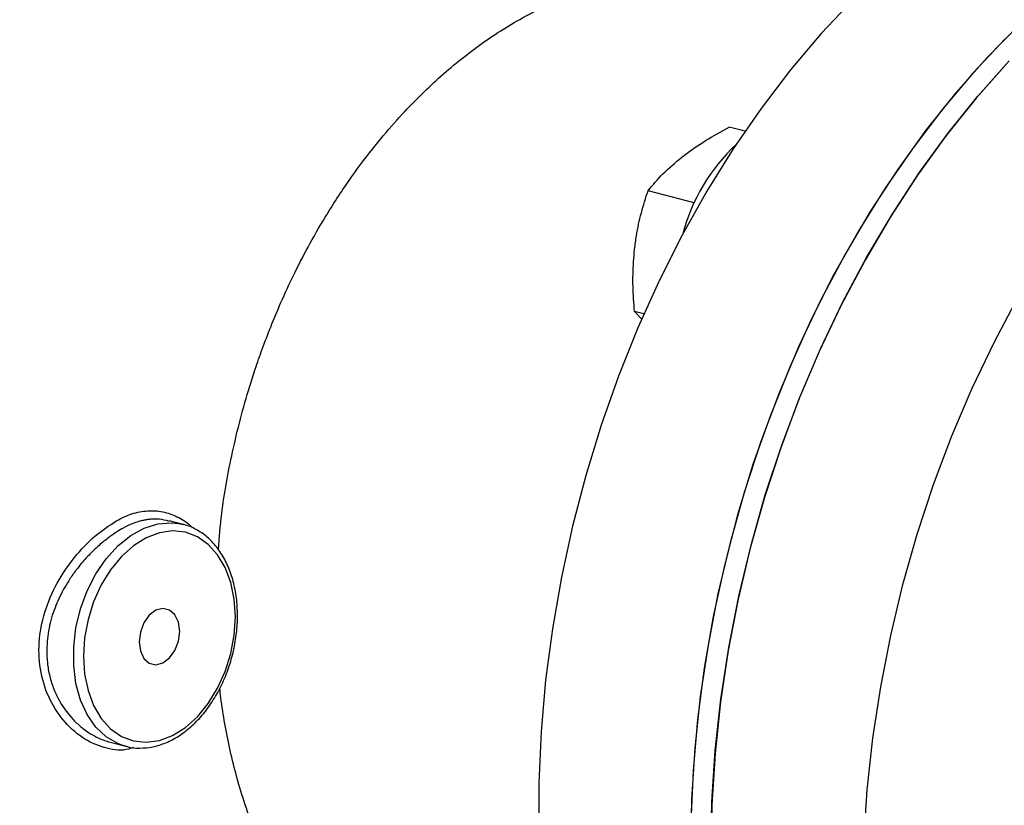
# Model space of a CAD drawing. Units: inches. Extents: x 0.1 to 22.1, y 0.1 to 17.1.
# Drawn here: x 2.8 to 3.1, y 4 to 4.2 of the extents above; entities that cross this region are included whole.
import ezdxf

# ---------------------------------------------------------------- set-up
doc = ezdxf.new("R2010")
doc.units = ezdxf.units.IN
doc.header["$MEASUREMENT"] = 0

msp = doc.modelspace()

# ---------------------------------------------------------------- linework, layer by layer
at = {"color": 7, "linetype": 'Continuous', "lineweight": 25}
for p, q in [((3.052028746256052, 4.191038757707911), (3.047038208563702, 4.192330403907993)), ((3.036199617855671, 4.168776577466366), (3.021785774939173, 4.172507154526272)), ((3.020506435561146, 4.134145445440278), (3.017583535023667, 4.134901947766317)), ((3.019818408408149, 4.132455438373291), (3.017583535023667, 4.134901947766317)), ((2.876870485485762, 4.068506730443816), (2.872518787820053, 4.06963303267823)), ((2.875529514045795, 4.068795465167252), (2.876870485485762, 4.068506730443816)), ((2.854159485492264, 4.000602533431273), (2.858973127314528, 3.999356671251369)), ((2.858973127314528, 3.999356671251369), (2.85812544941647, 3.9996002049306))]:
    msp.add_line(p, q, dxfattribs=at)
at = {"color": 7, "linetype": 'Continuous', "lineweight": 25, "flags": 128}
for points in [[(3.139774075792841, 4.273088634417931), (3.128522905839404, 4.266598177645285), (3.117452246713532, 4.259223968473583), (3.106603463010642, 4.250993712946067), (3.096016852617387, 4.241937998182523), (3.085731883758047, 4.2320903537314), (3.07578660237855, 4.221487502953749), (3.066218224762452, 4.210168949733586), (3.057062189345368, 4.198176652116568), (3.048352630807756, 4.185555387872765), (3.040122024505333, 4.172352014845707), (3.032400830899477, 4.158615621782737), (3.025217851126828, 4.144397458457503), (3.018599871429688, 4.129750196018982), (3.012571307586442, 4.114728482586097), (3.007154797527534, 4.099388206146672), (3.002370490196289, 4.083786310501086), (2.998236045548917, 4.067980957167956), (2.994766871600903, 4.052030858160629), (2.991976005903811, 4.035995488169667), (2.989873641452499, 4.019934314235818), (2.988467719301104, 4.003907191988858), (2.987763454470249, 3.987973676273422), (2.987763454470249, 3.972193132777898)], [(3.137609605186807, 4.224302709134347), (3.127508821374108, 4.214030456363772), (3.117768585123756, 4.203024586822975), (3.108425164533737, 4.191326139950155), (3.09951328690049, 4.178978427838721), (3.091066138718905, 4.166027520954382), (3.083115128635933, 4.152521620113092), (3.075689768927388, 4.138510944852129), (3.06881779402114, 4.124047602200476), (3.062524567881143, 4.109185271392811), (3.056833795146603, 4.093979468878717), (3.051766454423221, 4.078486624615358), (3.047341390899166, 4.062764397353472), (3.043575079298686, 4.046871289473862), (3.04048162388211, 4.030866404128845), (3.038072402876258, 4.014809272261227), (3.036356542567225, 3.99875965149715), (3.0353403246844, 3.98277729181294), (3.035027423446862, 3.966921511170138)], [(3.133082848760551, 4.219835022184769), (3.123137567381054, 4.209232171407118), (3.113569189764956, 4.197913618186956), (3.104413154347871, 4.185921320569937), (3.09570359581026, 4.173300056326135), (3.087472989507836, 4.160096683299076), (3.079751795901981, 4.146360290236107), (3.072568816129331, 4.132142126910871), (3.065950836432191, 4.117494864472351), (3.059922272588946, 4.102473151039466), (3.054505762530038, 4.087132874600042), (3.049721455198792, 4.071530978954456), (3.04558701055142, 4.055725625621325), (3.042117836603406, 4.039775526613998), (3.039326970906314, 4.023740156623036), (3.037224606455002, 4.007678982689187), (3.035818684303607, 3.991651860442228), (3.035114419472753, 3.975718344726791)], [(3.041339731821421, 3.966171258955697), (3.041691982760044, 3.982035645470014), (3.042747550343953, 3.998023413388231), (3.044502523307678, 4.014074981014563), (3.046950264352242, 4.030130749203046), (3.050081765714746, 4.046130991003601), (3.053885293598782, 4.062016083445241), (3.058346862267217, 4.077727035004555), (3.063449641426215, 4.093205251272562), (3.069174785887605, 4.108393397309915), (3.0755009614761, 4.123234708272726), (3.082404700598885, 4.137674133827771), (3.089860165199225, 4.151657952988981), (3.097839857895638, 4.165134120079496), (3.106313910842723, 4.1780524044867), (3.115250796870334, 4.190364898529976), (3.124617448006777, 4.20202580527822), (3.134378781386023, 4.212991558704145)], [(3.133822196457432, 4.212396434653332), (3.12408196020708, 4.201390565112535), (3.11473853961706, 4.189692118239716), (3.105826661983813, 4.177344406128282), (3.097379513802228, 4.164393499243944), (3.089428503719257, 4.150887598402651), (3.082003144010711, 4.136876923141689), (3.075131169104463, 4.122413580490037), (3.068837942964466, 4.107551249682372), (3.063147170229927, 4.092345447168277), (3.058079829506545, 4.076852602904919), (3.053654765982489, 4.061130375643033), (3.049888454382009, 4.045237267763422), (3.046794998965433, 4.029232382418405), (3.044385777959581, 4.013175250550788), (3.042669917650548, 3.99712562978671), (3.041653699767724, 3.9811432701025), (3.041340798530185, 3.965287489459699)], [(3.088690696823924, 3.953915927409065), (3.089042947762547, 3.969780313923384), (3.090098515346456, 3.9857680818416), (3.091853488310182, 4.001819649467932), (3.094301229354746, 4.017875417656415), (3.097432730717249, 4.033875659456971), (3.101236258601285, 4.04976075189861), (3.10569782726972, 4.065471703457925), (3.110800606428718, 4.080949919725931), (3.116525750890108, 4.096138065763284), (3.122851926478603, 4.110979376726095), (3.129755665601389, 4.12541880228114), (3.137211130201729, 4.13940262144235), (3.145190822898141, 4.152878788532865), (3.153664875845226, 4.16579707294007), (3.162601761872837, 4.178109566983346), (3.17196841300928, 4.189770473731589), (3.175756651401027, 4.194162052146208)], [(2.893175662303026, 4.039657387525152), (2.892815707356661, 4.045183202010912), (2.891747102221188, 4.050354915250643), (2.890001966682734, 4.055015251405395), (2.887633636179515, 4.059022666186348), (2.88471393576833, 4.062255377047058), (2.88133163932301, 4.06461525489563), (2.877589387931327, 4.06603042653678), (2.873600963861472, 4.066457969142075), (2.869487497819799, 4.065884952437213), (2.865374150301321, 4.064328713112201), (2.861385726231468, 4.061836610288458), (2.857643474839783, 4.05848430678385), (2.854261178394464, 4.054373623462816), (2.851341477983279, 4.049629564457289), (2.848973028956864, 4.044396180921614), (2.847228011941606, 4.038832526815649), (2.846159288282937, 4.033107632178347), (2.845799451859767, 4.027395521977652), (2.846159288282937, 4.021869636339408), (2.847228011941606, 4.016697994252161), (2.848973028956864, 4.012037627421349), (2.851341477983279, 4.008030243316457), (2.854261178394464, 4.004797491979322), (2.857643474839783, 4.002437695083598), (2.861385726231468, 4.001022482966024), (2.865374150301321, 4.000594899884305), (2.869487497819799, 4.001167926389531), (2.873600963861472, 4.002724155914179), (2.877589387931327, 4.005216299214347), (2.88133163932301, 4.008568643195379), (2.88471393576833, 4.012679245563564), (2.887633636179515, 4.017423345045516), (2.890001966682734, 4.02265669790513), (2.891747102221188, 4.028220382687155), (2.892815707356661, 4.033945206171972), (2.893175662303026, 4.039657387525152)], [(2.875800991426319, 4.035160491799872), (2.875420294920646, 4.038011639229581), (2.8743239553573, 4.040321817314339), (2.872644244623058, 4.041812337302233), (2.870583837383144, 4.042303482487478), (2.868391276779649, 4.041736006045753), (2.866330869539735, 4.040178315591794), (2.864651158805493, 4.03781831334733), (2.863554819242147, 4.034940628144785), (2.863174122736476, 4.031892417702932), (2.863554819242147, 4.029041229796799), (2.864651158805493, 4.026731092188465), (2.866330869539735, 4.025240531724147), (2.868391276779649, 4.024749386538902), (2.870583837383144, 4.025316862980628), (2.872644244623058, 4.026874553434587), (2.8743239553573, 4.029234596155474), (2.875420294920646, 4.032112240881595), (2.875800991426319, 4.035160491799872)]]:
    msp.add_lwpolyline(points, dxfattribs=at)
at = {"color": 8, "linetype": 'Continuous', "lineweight": 25, "flags": 128}
msp.add_lwpolyline([(2.85812544941647, 3.9996002049306), (2.856552409558661, 4.000185513701192), (2.852905095247003, 4.002309308435402), (2.849689679461704, 4.005342798483668), (2.846998728818872, 4.009198753111955), (2.844909757488713, 4.013766252755128), (2.843482856731618, 4.018913839803194), (2.842758917050222, 4.024493470390632), (2.842758917050222, 4.030344620840994), (2.843482856731618, 4.036298990182533), (2.844909757488713, 4.042185276366261), (2.846998728818872, 4.047834066662848), (2.849689679461704, 4.053082919366303), (2.852905095247003, 4.057780871577311), (2.856552409558661, 4.061792655126184), (2.860526847891383, 4.065002994723644), (2.864714153884187, 4.067319418284268), (2.868993552400313, 4.068675371460601), (2.873242253408665, 4.069031788097694), (2.875529514045795, 4.068795465167252)], dxfattribs=at)
at = {"color": 7, "linetype": 'Continuous', "lineweight": 25}
msp.add_arc((3.089630195807147, 4.143925758520424), 0.05899284196850081, 133.1566516365206, 165.233079605765, dxfattribs=at)
at = {"color": 8, "linetype": 'Continuous', "lineweight": 25}
for points, knots in [([(2.887405656811937, 3.799304496278412), (2.88232992122336, 3.800716730882856), (2.871129579347368, 3.803833030008932), (2.85491674872761, 3.811983694188075), (2.838825918244882, 3.822865148794687), (2.824090206881228, 3.836119028685727), (2.809967993049468, 3.852296565714907), (2.796758293107301, 3.871635702562571), (2.784804290212936, 3.894236712859033), (2.774804868772542, 3.918834361755088), (2.76679532536783, 3.945129898333513), (2.760821480335675, 3.972828545198332), (2.757155033362807, 3.999747704495017), (2.755461400169584, 4.025578201754998), (2.755563162519085, 4.050294687185448), (2.757530340800995, 4.075925603061173), (2.761506834169716, 4.102358901484362), (2.767287673329767, 4.127765774276364), (2.774590506668959, 4.1518056579975), (2.783137125703823, 4.174279628341682), (2.793445316397101, 4.196418916710854), (2.805621957112899, 4.217946453944966), (2.819654098498137, 4.238808823215919), (2.8302739404144, 4.25131779525899), (2.835701690388568, 4.257711070527963)], [0, 0, 0, 0, 0.03823255220184554, 0.084365634887697, 0.12983888312691, 0.1748796172512871, 0.2196626748958675, 0.2717406385164478, 0.323755089044574, 0.3757571957160918, 0.4277452162368006, 0.4796725563982914, 0.5314652956014546, 0.5729396112696452, 0.6149493249542233, 0.6580704260267198, 0.7024728284092804, 0.748126547410862, 0.7871261092940012, 0.8270475060815013, 0.8680283721940192, 0.9102920693451055, 0.954150709385877, 0.9999999999999999, 0.9999999999999999, 0.9999999999999999, 0.9999999999999999]), ([(2.856077072280953, 4.069643725353908), (2.857685943873801, 4.070442459588077), (2.860894316914322, 4.072035276189999), (2.865793887214861, 4.072906179199562), (2.870559080081615, 4.072644594310016), (2.874999717222104, 4.071042645570865), (2.878102049674871, 4.069238299230612), (2.879488710491239, 4.067671845532106), (2.879735428180378, 4.067393138704831)], [0, 0, 0, 0, 0.1921339154039082, 0.3831488336867497, 0.5753064179303718, 0.7665019304362283, 0.9584555188543006, 1, 1, 1, 1]), ([(2.861517879595049, 3.999002113441763), (2.861008894944061, 3.998814288645954), (2.858217276226783, 3.997784129456415), (2.853100895110942, 3.998405115964044), (2.846131571341567, 4.001184059302974), (2.839944756296076, 4.006451720783065), (2.835117264172511, 4.013580554680559), (2.832205257392737, 4.022182153276682), (2.83161858956298, 4.031628527488534), (2.833424995361768, 4.041214449310886), (2.837327972855785, 4.050291890071179), (2.8428131015613, 4.058335564261303), (2.849326932592781, 4.065147748209705), (2.853832780718738, 4.068148899463663), (2.856077072280953, 4.069643725353908)], [0, 0, 0, 0, 0.01972897922700723, 0.1082071680863969, 0.1967267475273021, 0.2858081752827986, 0.3752568837405807, 0.4648571332461583, 0.5550861974295057, 0.6448457085326151, 0.734469902424241, 0.8236243161171061, 0.9121500663020881, 0.9999999999999999, 0.9999999999999999, 0.9999999999999999, 0.9999999999999999]), ([(2.872474223098343, 4.069449473676741), (2.871481443460213, 4.069741009735057), (2.870078689192403, 4.070152937452262), (2.86819126389303, 4.070176224370928), (2.866970086288111, 4.070129930105635), (2.865824369635862, 4.070004372755581), (2.864759563316829, 4.069824428195596), (2.863778055325708, 4.069603648742738), (2.862881433988414, 4.069356162954148), (2.861196746525347, 4.06881337736402), (2.859493841727631, 4.068072043005089), (2.857368687809279, 4.066887683031536), (2.855324232732854, 4.065607749556524), (2.853065729850588, 4.063960710225945), (2.851034445164181, 4.062280729941899), (2.849466574622748, 4.060874488674321), (2.847967874746576, 4.059410178050194), (2.846505631745851, 4.057866347655833), (2.845053458226348, 4.056207920119363), (2.84398564564351, 4.05487015496382), (2.842656412184258, 4.05310916390584), (2.841285079791796, 4.051131842149397), (2.839539538747475, 4.048206942382873), (2.838113020417213, 4.045398192011842), (2.836426047757183, 4.041391763800963), (2.834814974338615, 4.036120744364756), (2.834510300230236, 4.031743870886786), (2.834357341037514, 4.029546496658305)], [0, 0, 0, 0, 0.0654605019442465, 0.09249283017958698, 0.1177796336623984, 0.1413252063415752, 0.1631254522449672, 0.1831812735580443, 0.2014947303769888, 0.2180653385956921, 0.2865222177559355, 0.3061361099351471, 0.3513439017486362, 0.4133446027050137, 0.4440968882084287, 0.4767455941400812, 0.511305485737497, 0.5396677813036137, 0.5722990046935404, 0.6092000161442448, 0.6148762421461722, 0.6688390087944718, 0.7137049204061207, 0.7621990632570826, 0.8047999093633104, 0.9020013599384853, 1, 1, 1, 1]), ([(2.834357341037514, 4.029546496658305), (2.834387755019634, 4.028146533936933), (2.834449536458635, 4.025302719827571), (2.835226236266014, 4.02112175983528), (2.836385850988819, 4.017485889463269), (2.837820736014526, 4.014345740927702), (2.839273183043186, 4.011853773278788), (2.841028042034609, 4.0094178911984), (2.843093221357036, 4.007081816009602), (2.845302888940894, 4.005116318581886), (2.847599062625583, 4.003469499080228), (2.849765702369986, 4.002227420486123), (2.852040448099026, 4.001211797715668), (2.853487506688289, 4.000814653596434), (2.854166715407223, 4.000628245284802)], [0, 0, 0, 0, 0.1007106454372626, 0.2045785577611464, 0.3117975225501027, 0.3864361691036532, 0.4681006719026456, 0.53573403261363, 0.6235871217514365, 0.7190975275564825, 0.7797796148414569, 0.862163601744006, 0.9353034602906044, 1, 1, 1, 1])]:
    msp.add_open_spline(points, degree=3, knots=knots, dxfattribs=at)
at = {"color": 7, "linetype": 'Continuous', "lineweight": 25}
for points, knots in [([(2.887852667045792, 4.060624922171487), (2.88816035759903, 4.064368335148672), (2.88899422746771, 4.074513330680192), (2.892148320406591, 4.091629054159927), (2.896031918239633, 4.106624604623219), (2.899431541451744, 4.117196337219625), (2.901586859707249, 4.123373610875175), (2.904239742435884, 4.130327052990919), (2.907458851431431, 4.138004992943334), (2.911319010287264, 4.146339012059232), (2.915895905646635, 4.155242691133661), (2.921623165113743, 4.165230307177381), (2.928290473456807, 4.175483181702692), (2.935547938279167, 4.185258050773183), (2.942456706389322, 4.193506006561432), (2.948876301078235, 4.200369564459856), (2.955032621071402, 4.206321365686611), (2.961170864519443, 4.211692410652279), (2.967574307084736, 4.216721761179898), (2.974181457057198, 4.22134169889048), (2.980976417748716, 4.225506929580674), (2.987935772430866, 4.229236774545297), (2.992655149647888, 4.231274896586046), (2.995027859678577, 4.232299581070348)], [0, 0, 0, 0, 0.05011691335533033, 0.1358214723147166, 0.22832983889779, 0.2529869987644271, 0.2816751206500876, 0.3143934602570364, 0.3511415018088632, 0.3919192062750191, 0.436725116529624, 0.4855592233934907, 0.5481786630359603, 0.605209316286854, 0.656650977042915, 0.7025038491553902, 0.742767458134449, 0.78443181654199, 0.8265790987425992, 0.8692095129152063, 0.9123230058551518, 0.9559195898310858, 1, 1, 1, 1]), ([(3.032318931371015, 4.182960533782196), (3.032620723009638, 4.183194856633131), (3.03490600985338, 4.184969242864874), (3.039636546562352, 4.188205218494587), (3.044555975642672, 4.190946975289306), (3.047038208563702, 4.192330403907993)], [0, 0, 0, 0, 0.07009550608952463, 0.5307911730177272, 0.9999999999999999, 0.9999999999999999, 0.9999999999999999, 0.9999999999999999]), ([(3.021785774939173, 4.172507154526272), (3.023251303730939, 4.174268268836173), (3.026209234323013, 4.177822790536917), (3.030270068034563, 4.181237611404105), (3.032318931371015, 4.182960533782196)], [0, 0, 0, 0, 0.495457464652141, 0.9999999999999999, 0.9999999999999999, 0.9999999999999999, 0.9999999999999999]), ([(3.017591594600998, 4.154246346187782), (3.017772536330998, 4.155649705630686), (3.018269454590244, 4.159503736049572), (3.019613585195509, 4.165663201246946), (3.021058892227381, 4.170216953436076), (3.021785774939173, 4.172507154526272)], [0, 0, 0, 0, 0.2215753341079823, 0.6085098739634136, 1, 1, 1, 1]), ([(3.017583535023667, 4.134901947766317), (3.017479002186753, 4.136177557883632), (3.01716407373292, 4.140020617479033), (3.016958636185471, 4.146514876286437), (3.01737965940645, 4.151657597010133), (3.017591594600998, 4.154246346187782)], [0, 0, 0, 0, 0.1979079990715595, 0.5962419273061593, 1, 1, 1, 1]), ([(2.893824221231744, 4.040062618283313), (2.893805953156391, 4.041025761619784), (2.893753202606296, 4.043806916166043), (2.893168433267924, 4.048253945834165), (2.891867628486173, 4.053185480695267), (2.889940958854118, 4.057646870629728), (2.887438814136541, 4.061512872505552), (2.884424476940262, 4.064690692676073), (2.88097191108287, 4.067022225136346), (2.877920626163704, 4.06838338489826), (2.875996422526041, 4.068632808276906), (2.875407138845886, 4.068709193709096)], [0, 0, 0, 0, 0.06685051155589777, 0.1930362772529429, 0.3195172328484392, 0.4461088198658766, 0.5725087826273051, 0.698229923661954, 0.8227150344089733, 0.9457068186989, 1, 1, 1, 1]), ([(2.858088766487295, 3.999717896170839), (2.858529351112961, 3.99954930466465), (2.860213888388607, 3.998904709597122), (2.863383804581798, 3.998673722171778), (2.867450157706404, 3.999039218696814), (2.87152857881125, 4.000319636949905), (2.875512217051301, 4.002414642534255), (2.879316485950364, 4.005301853013013), (2.882843878178166, 4.008908992519586), (2.886002778782689, 4.013145432300868), (2.888712527944033, 4.017900703815452), (2.890906118848637, 4.023053427238002), (2.892531799191967, 4.028475932916064), (2.893528037394686, 4.033935849231209), (2.893811909622684, 4.037811112871226), (2.893822794581805, 4.0398017173692), (2.893824221231744, 4.040062618283313)], [0, 0, 0, 0, 0.02783150207797531, 0.1064113451910551, 0.1849051690693392, 0.2638672534183546, 0.3436296542832268, 0.4241404330220747, 0.5051327880302238, 0.586348113192498, 0.6676079440745482, 0.7488513993394122, 0.830086692141604, 0.9113461721984181, 0.9883804820412699, 1, 1, 1, 1]), ([(2.970691965929005, 3.907192185689865), (2.969441624369583, 3.907410241845988), (2.966132449955826, 3.907987352833914), (2.960741242846703, 3.909538272318997), (2.954382238377035, 3.911836023733695), (2.94777788792258, 3.914921319311249), (2.940976931308536, 3.918873958760442), (2.934109407364961, 3.92378414178939), (2.929546190376291, 3.92773025687432), (2.927371021082951, 3.929832401925601), (2.927369614245698, 3.929833558951582), (2.927367835080846, 3.929835267477879), (2.927364614571625, 3.929838607138853), (2.927358502063369, 3.929844283481172), (2.927347472933438, 3.929854897537623), (2.927326550466172, 3.929874683719711), (2.927286674976287, 3.929913377136518), (2.927204901801414, 3.929991389652264), (2.927028112384239, 3.930162054283481), (2.926524961321459, 3.930648699843753), (2.924940773056214, 3.932214282880012), (2.921815774613713, 3.935496651878902), (2.91701302429517, 3.941171667879459), (2.912708667539112, 3.947155801357839), (2.909348302876269, 3.952486769827454), (2.907240983454367, 3.956095340561173), (2.905329434905458, 3.959619422827241), (2.903601135898019, 3.963039794074665), (2.902044035539433, 3.96633978536843), (2.9006463414698, 3.969503545572116), (2.898643106671341, 3.974336099671254), (2.89621192751244, 3.980943934202994), (2.893613011873092, 3.989463463535158), (2.891501880132765, 3.997901405701093), (2.889865428929621, 4.006208853750842), (2.888818297400058, 4.012685381894394), (2.888417345895359, 4.016428986287224), (2.888311766645643, 4.017414758727021)], [0, 0, 0, 0, 0.02958388362278528, 0.07829719008092423, 0.1306745734620282, 0.1867160185855033, 0.2464212822694141, 0.3097904774172219, 0.3768243818767226, 0.3768362353737545, 0.3768455834694585, 0.3768621783653031, 0.3768913731090459, 0.376945232897457, 0.3770431704716432, 0.3772248248837107, 0.377568945341215, 0.3782502947206333, 0.3796774578716917, 0.3828992156716729, 0.3934245240726911, 0.4278278707524543, 0.4800325100867789, 0.5500340043572837, 0.5791581273886829, 0.6068562237396394, 0.6331277680218095, 0.6579730200843023, 0.681392008177834, 0.7033849387802942, 0.7239508917783857, 0.780322024416372, 0.8344220203328445, 0.8862515381268419, 0.9358100063907836, 0.9830973788972036, 1, 1, 1, 1])]:
    msp.add_open_spline(points, degree=3, knots=knots, dxfattribs=at)

doc.saveas('drawing.dxf')
